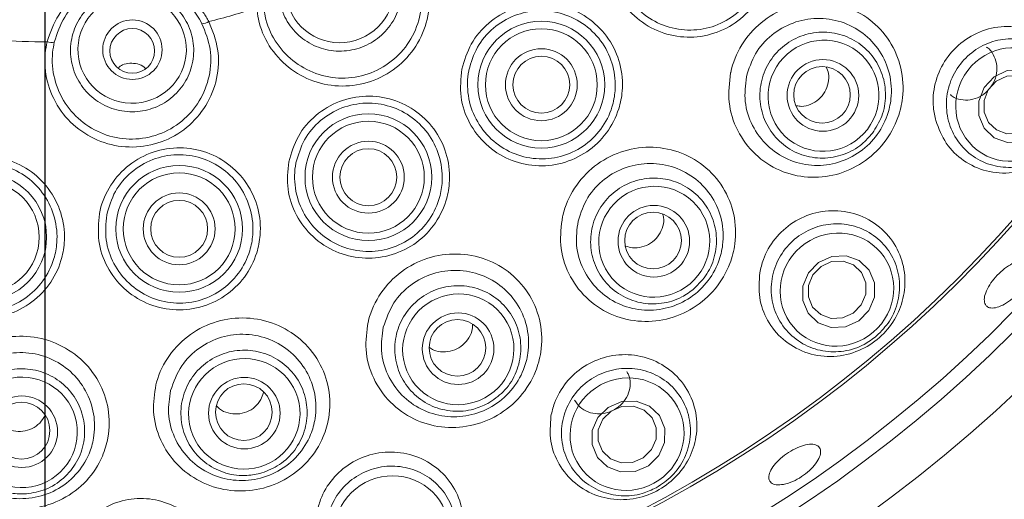
# Model space of a CAD drawing. Units: millimetres. Extents: x 5 to 415, y 5 to 292.
# Drawn here: x 154 to 158, y 92 to 95 of the extents above; entities that cross this region are included whole.
import ezdxf

# ---------------------------------------------------------------- set-up
doc = ezdxf.new("R2010")
doc.units = ezdxf.units.MM
doc.layers.add('BEMAßUNG', color=96, linetype='Continuous')
doc.styles.add('SLDTEXTSTYLE0', font='TXT', dxfattribs={"width": 0.75})
doc.dimstyles.new('SLDDIMSTYLE3', dxfattribs={"dimtxt": 3.5, "dimasz": 3.302, "dimexe": 0, "dimexo": 0.0625, "dimgap": 0.875, "dimtad": 1, "dimlfac": 15, "dimrnd": 1e-09, "dimzin": 12, "dimdsep": 46, "dimtxsty": 'SLDTEXTSTYLE0', "dimsah": 1, "dimcen": 0.09, "dimadec": 0, "dimazin": 3, "dimtfac": 1, "dimtofl": 0, "dimtmove": 0, "dimatfit": 3, "dimfxl": 0, "dimfrac": 2, "dimtolj": 1, "dimtzin": 12, "dimarcsym": 0})
doc.dimstyles.new('SLDDIMSTYLE5', dxfattribs={"dimtxt": 0.18, "dimasz": 3.302, "dimexe": 0, "dimexo": 0.0625, "dimgap": 0, "dimtad": 0, "dimtih": 1, "dimtoh": 1, "dimdec": 0, "dimrnd": 1e-09, "dimzin": 0, "dimdsep": 46, "dimtxsty": 'Standard', "dimsah": 1, "dimcen": 0.09, "dimadec": 0, "dimazin": 0, "dimtfac": 3.302, "dimtdec": 0, "dimtofl": 0, "dimtmove": 0, "dimatfit": 3, "dimfxl": 0, "dimfrac": 2, "dimtolj": 1, "dimtzin": 0, "dimarcsym": 0})

# ---------------------------------------------------------------- blocks, each defined once
blk = doc.blocks.new('_D_16')
at = {"layer": 'BEMAßUNG'}
for p, q in [((114.0738, 96.4619), (114.0738, 48.2196)), ((154.0738, 96.4619), (154.0738, 48.2196)), ((114.0738, 49.2196), (154.0738, 49.2196))]:
    blk.add_line(p, q, dxfattribs=at)
for points in [[(114.0738, 49.2196), (117.3758, 48.7116), (117.3758, 49.7276)], [(154.0738, 49.2196), (150.7718, 49.7276), (150.7718, 48.7116)]]:
    blk.add_solid(points, dxfattribs=at)
at = {"layer": 'BEMAßUNG', "insert": (128.3449, 53.7313), "char_height": 3.5, "attachment_point": 1, "style": 'SLDTEXTSTYLE0'}
blk.add_mtext('600', dxfattribs=at)
blk = doc.blocks.new('_D_17')
at = {"layer": 'BEMAßUNG'}
for p, q in [((154.0738, 96.4619), (154.0738, 48.2196)), ((174.0738, 77.6953), (174.0738, 48.2196)), ((154.0738, 49.2196), (174.0738, 49.2196))]:
    blk.add_line(p, q, dxfattribs=at)
for points in [[(154.0738, 49.2196), (157.3758, 48.7116), (157.3758, 49.7276)], [(174.0738, 49.2196), (170.7718, 49.7276), (170.7718, 48.7116)]]:
    blk.add_solid(points, dxfattribs=at)
at = {"layer": 'BEMAßUNG', "insert": (159.1216, 53.7313), "char_height": 3.5, "attachment_point": 1, "style": 'SLDTEXTSTYLE0'}
blk.add_mtext('300', dxfattribs=at)

msp = doc.modelspace()

# ---------------------------------------------------------------- linework, layer by layer
at = {"color": 7, "linetype": 'Continuous', "lineweight": 15, "flags": 128}
for points in [[(158.48148, 94.02377), (158.42351, 93.99607), (158.36069, 93.99245), (158.30258, 94.01346), (158.25804, 94.0559), (158.23384, 94.11331), (158.23367, 94.17695), (158.25755, 94.23713), (158.30184, 94.28469), (158.35982, 94.31239), (158.42264, 94.31601), (158.48074, 94.295), (158.52528, 94.25256), (158.54949, 94.19515), (158.54966, 94.13151), (158.52578, 94.07133), (158.48148, 94.02377)], [(158.4549, 94.05646), (158.49034, 94.09451), (158.50944, 94.14266), (158.5093, 94.19357), (158.48995, 94.2395), (158.45431, 94.27345), (158.40783, 94.29026), (158.35757, 94.28736), (158.31119, 94.2652), (158.27575, 94.22715), (158.25665, 94.17901), (158.25679, 94.1281), (158.27615, 94.08217), (158.31178, 94.04821), (158.35827, 94.03141), (158.40853, 94.0343), (158.4549, 94.05646)], [(157.69901, 93.1989), (157.6401, 93.17206), (157.57655, 93.16908), (157.51802, 93.19041), (157.47344, 93.2328), (157.44959, 93.28981), (157.45009, 93.35275), (157.47489, 93.41203), (157.52018, 93.45865), (157.57909, 93.48549), (157.64265, 93.48847), (157.70117, 93.46714), (157.74575, 93.42474), (157.76961, 93.36774), (157.7691, 93.3048), (157.74431, 93.24551), (157.69901, 93.1989)], [(157.67407, 93.23312), (157.71031, 93.27041), (157.73014, 93.31784), (157.73055, 93.36819), (157.71147, 93.4138), (157.6758, 93.44771), (157.62898, 93.46478), (157.57814, 93.46239), (157.53101, 93.44092), (157.49477, 93.40363), (157.47494, 93.3562), (157.47454, 93.30585), (157.49362, 93.26024), (157.52928, 93.22633), (157.5761, 93.20926), (157.62695, 93.21165), (157.67407, 93.23312)], [(156.76242, 92.55408), (156.70271, 92.5284), (156.63847, 92.5264), (156.5795, 92.54838), (156.53476, 92.59101), (156.51107, 92.64778), (156.51202, 92.71007), (156.53749, 92.76837), (156.58359, 92.81383), (156.64329, 92.83951), (156.70752, 92.84151), (156.7665, 92.81952), (156.81124, 92.7769), (156.83493, 92.72012), (156.83398, 92.65784), (156.80851, 92.59953), (156.76242, 92.55408)], [(156.73934, 92.58959), (156.77622, 92.62595), (156.7966, 92.67259), (156.79736, 92.72242), (156.77841, 92.76784), (156.74262, 92.80194), (156.69544, 92.81953), (156.64405, 92.81793), (156.59628, 92.79739), (156.55941, 92.76102), (156.53903, 92.71438), (156.53827, 92.66455), (156.55722, 92.61913), (156.59302, 92.58503), (156.64019, 92.56744), (156.69158, 92.56904), (156.73934, 92.58959)]]:
    msp.add_lwpolyline(points, dxfattribs=at)
at = {"color": 7, "linetype": 'Continuous', "lineweight": 15}
for centre, radius in [((154.07377, 97.46193), 6.3), ((154.07377, 97.46193), 6.1), ((154.46424, 94.40549), 0.1324), ((154.46347, 94.40016), 0.0996), ((156.28535, 94.24962), 0.28222), ((156.28535, 94.24962), 0.24907), ((156.28535, 94.24962), 0.16), ((156.28535, 94.24962), 0.12667), ((157.53933, 94.20218), 0.15946), ((157.53529, 94.20457), 0.12604), ((155.5151, 93.83804), 0.28222), ((155.5151, 93.83804), 0.24907), ((155.5151, 93.83804), 0.16), ((155.5151, 93.83804), 0.12667), ((154.67257, 93.60817), 0.28222), ((153.80002, 93.57155), 0.28222), ((154.67257, 93.60817), 0.24907), ((153.80002, 93.57155), 0.24907), ((154.67257, 93.60817), 0.16), ((154.67257, 93.60817), 0.12667), ((156.78625, 93.55315), 0.15942), ((156.78264, 93.55623), 0.12613), ((155.91469, 93.07483), 0.15933), ((155.91172, 93.07855), 0.12621), ((154.96268, 92.78807), 0.1592), ((154.96054, 92.79235), 0.12624), ((153.97172, 92.70541), 0.15907), ((153.97063, 92.71011), 0.12623)]:
    msp.add_circle(centre, radius, dxfattribs=at)
for centre, radius, start, end in [((154.07377, 97.46193), 12.86667, 137.739994, 42.260006), ((154.07377, 97.46193), 6.03333, 34.104916, 23.450416), ((154.07377, 97.46193), 5.76903, 40.82322, 20.707169), ((154.07377, 97.46193), 5.75512, 40.284987, 21.117891), ((154.07377, 97.46193), 3.02139, 284.00291, 288.20134), ((154.77484, 94.57524), 0.05403, 269.24093, 303.75662), ((154.07377, 97.46193), 3.02139, 266.00291, 270.20134), ((154.10258, 94.49389), 0.05636, 251.16627, 284.0927)]:
    msp.add_arc(centre, radius, start, end, dxfattribs=at)
at = {"color": 8, "linetype": 'Continuous', "lineweight": 15}
for start, end in [(137.605663, 270), (270, 42.394337)]:
    msp.add_arc((154.07377, 97.46193), 12.83359, start, end, dxfattribs=at)
at = {"color": 7, "linetype": 'Continuous', "lineweight": 15}
for centre, major_axis, ratio in [((155.38833, 94.67581), (0.23149, 0.06877), 0.9901609), ((154.46304, 94.40596), (0.24141, -0.00613), 0.9901609), ((157.54188, 94.20055), (0.15094, 0.19704), 0.9909006), ((158.38206, 94.16159), (0.15538, 0.20284), 0.9749213), ((156.78802, 93.55075), (0.18861, 0.16135), 0.9909006), ((157.60173, 93.33797), (0.19416, 0.1661), 0.9749213), ((155.91553, 93.0719), (0.21803, 0.11861), 0.9909006), ((154.96254, 92.78491), (0.23793, 0.07069), 0.9909006), ((153.97072, 92.70233), (0.24743, 0.01967), 0.9909006), ((156.66722, 92.69458), (0.22445, 0.1221), 0.9749213), ((155.61936, 92.25955), (0.24493, 0.07277), 0.9749213)]:
    msp.add_ellipse(centre, major_axis=major_axis, ratio=ratio, dxfattribs=at)
for points, knots in [([(156.59062, 94.89133), (156.60215, 94.92964), (156.6254, 95.00694), (156.70589, 95.10067), (156.81037, 95.16432), (156.93049, 95.18992), (157.05251, 95.17456), (157.1629, 95.11936), (157.24871, 95.03048), (157.30019, 94.91811), (157.31014, 94.8086), (157.28977, 94.70225), (157.24051, 94.60459), (157.15225, 94.51928), (157.04098, 94.4676), (156.91883, 94.45526), (156.7991, 94.48393), (156.69515, 94.55092), (156.62013, 94.64859), (156.57868, 94.76737), (156.58661, 94.84965), (156.59062, 94.89133)], [0, 0, 0, 0, 0.0526836, 0.1062959, 0.159551, 0.212819, 0.2663404, 0.3199744, 0.3735938, 0.4273052, 0.4812005, 0.5168856, 0.5702477, 0.6236382, 0.6768932, 0.7302654, 0.7838705, 0.8375706, 0.8912216, 0.9449013, 1, 1, 1, 1]), ([(156.62157, 94.88648), (156.62141, 94.88563), (156.6143, 94.84851), (156.61329, 94.77224), (156.63701, 94.7005), (156.67227, 94.63543), (156.71834, 94.5754), (156.81319, 94.51404), (156.92248, 94.48731), (157.03394, 94.49806), (157.13543, 94.54482), (157.21581, 94.62243), (157.26044, 94.71143), (157.27863, 94.80841), (157.26908, 94.90834), (157.22161, 95.01086), (157.14296, 95.09207), (157.04206, 95.14275), (156.93068, 95.1573), (156.82109, 95.13456), (156.72586, 95.07698), (156.65272, 94.9917), (156.6319, 94.92136), (156.62157, 94.88648)], [0, 0, 0, 0, 0.0012505, 0.0550545, 0.108853, 0.1089137, 0.162764, 0.2166447, 0.2703443, 0.3236956, 0.376829, 0.4300486, 0.4832633, 0.5188975, 0.572811, 0.6266504, 0.6804643, 0.734285, 0.7878969, 0.8410987, 0.8941419, 0.9474909, 1, 1, 1, 1]), ([(155.31225, 94.9319), (155.33422, 94.93675), (155.38628, 94.94823), (155.47131, 94.9366), (155.55494, 94.89575), (155.62021, 94.82914), (155.65952, 94.74478), (155.66839, 94.65198), (155.64572, 94.56133), (155.5941, 94.48315), (155.51945, 94.42629), (155.43028, 94.39709), (155.33663, 94.39873), (155.24895, 94.43099), (155.17704, 94.49027), (155.12899, 94.57003), (155.11035, 94.66127), (155.12325, 94.75385), (155.16645, 94.83653), (155.23192, 94.90018), (155.28649, 94.92173), (155.31225, 94.9319)], [0, 0, 0, 0, 0.0391014, 0.0926729, 0.1462523, 0.1999263, 0.2536989, 0.3075337, 0.3613654, 0.4151296, 0.4687938, 0.5223676, 0.5759016, 0.6294599, 0.6831017, 0.7368447, 0.7906656, 0.8445055, 0.8982977, 0.9519945, 1, 1, 1, 1]), ([(155.675, 94.89972), (155.70275, 94.8664), (155.75829, 94.79973), (155.79266, 94.67069), (155.78439, 94.53898), (155.73223, 94.4173), (155.64327, 94.31998), (155.52753, 94.2575), (155.39809, 94.23649), (155.26914, 94.25893), (155.1546, 94.3223), (155.06789, 94.41966), (155.02713, 94.51594), (155.01966, 94.57491), (155.01753, 94.59171)], [0, 0, 0, 0, 0.0888794, 0.1778552, 0.2661119, 0.3539064, 0.4414491, 0.5286727, 0.6156078, 0.7024934, 0.7895789, 0.8769992, 0.9649537, 1, 1, 1, 1]), ([(155.04829, 94.60032), (155.0503, 94.58484), (155.05739, 94.53053), (155.09494, 94.44193), (155.17445, 94.35213), (155.27932, 94.29347), (155.39735, 94.27242), (155.51578, 94.29137), (155.62152, 94.34857), (155.7026, 94.43789), (155.74984, 94.54966), (155.75689, 94.67069), (155.725, 94.78932), (155.67406, 94.85081), (155.64858, 94.88157)], [0, 0, 0, 0, 0.0352542, 0.1236786, 0.2113592, 0.2984296, 0.3850531, 0.4715548, 0.5582971, 0.6454381, 0.7330233, 0.8213314, 0.9106272, 1, 1, 1, 1]), ([(154.08439, 94.44055), (154.09882, 94.48189), (154.12782, 94.56493), (154.22181, 94.6605), (154.33969, 94.72062), (154.46694, 94.73846), (154.58709, 94.71894), (154.69581, 94.66496), (154.76731, 94.59528), (154.79682, 94.54422), (154.80486, 94.53032)], [0, 0, 0, 0, 0.1409131, 0.2831127, 0.4262282, 0.5580287, 0.6809329, 0.809104, 0.9480241, 1, 1, 1, 1]), ([(154.77412, 94.52122), (154.76672, 94.53428), (154.7396, 94.58215), (154.67439, 94.64772), (154.57506, 94.69921), (154.46498, 94.71841), (154.3481, 94.70195), (154.24048, 94.64519), (154.15548, 94.55544), (154.12936, 94.47795), (154.11631, 94.43923)], [0, 0, 0, 0, 0.0526264, 0.1928746, 0.3211492, 0.4428887, 0.5727916, 0.7147494, 0.8574703, 1, 1, 1, 1]), ([(154.46981, 94.67302), (154.4922, 94.67084), (154.54527, 94.66567), (154.62254, 94.62834), (154.68946, 94.56364), (154.73095, 94.48012), (154.74226, 94.38774), (154.72203, 94.29674), (154.67245, 94.21754), (154.5992, 94.15914), (154.51063, 94.12812), (154.41681, 94.12791), (154.32824, 94.15841), (154.25482, 94.21618), (154.20475, 94.29479), (154.1837, 94.38549), (154.19417, 94.47803), (154.23505, 94.56209), (154.30168, 94.62737), (154.38362, 94.66768), (154.44217, 94.67131), (154.46981, 94.67302)], [0, 0, 0, 0, 0.0391025, 0.0926724, 0.1462534, 0.1999268, 0.2536995, 0.3075338, 0.3613653, 0.4151309, 0.4687935, 0.5223694, 0.5759017, 0.6294604, 0.6831024, 0.7368453, 0.7906664, 0.8445062, 0.8982979, 0.9519951, 1, 1, 1, 1]), ([(155.93102, 94.31903), (155.94268, 94.35752), (155.96619, 94.43515), (156.04751, 94.52891), (156.15268, 94.5921), (156.27297, 94.61697), (156.39465, 94.60113), (156.5047, 94.54574), (156.59026, 94.4567), (156.64139, 94.34424), (156.65099, 94.23481), (156.63027, 94.12852), (156.58053, 94.03086), (156.49162, 93.94577), (156.37987, 93.89466), (156.25774, 93.88302), (156.1384, 93.91214), (156.03482, 93.97932), (155.96005, 94.07711), (155.91897, 94.19574), (155.92698, 94.27767), (155.93102, 94.31903)], [0, 0, 0, 0, 0.05297235, 0.10682222, 0.16028968, 0.21349945, 0.26685109, 0.3204356, 0.37406791, 0.42769899, 0.4814752, 0.51719054, 0.57069221, 0.62427239, 0.67761045, 0.73087589, 0.78432904, 0.83798974, 0.89168093, 0.94532155, 1, 1, 1, 1]), ([(155.96261, 94.31408), (155.96249, 94.31344), (155.95541, 94.27649), (155.95401, 94.20027), (155.98948, 94.09297), (156.05832, 94.00325), (156.15261, 93.9415), (156.26142, 93.91439), (156.37274, 93.92458), (156.47455, 93.97096), (156.55538, 94.04853), (156.60035, 94.13766), (156.6188, 94.2347), (156.60958, 94.33467), (156.56254, 94.43743), (156.4843, 94.51896), (156.38392, 94.56996), (156.27302, 94.58502), (156.16345, 94.56285), (156.06777, 94.50548), (155.99408, 94.41995), (155.97305, 94.34921), (155.96261, 94.31408)], [0, 0, 0, 0, 0.0009586, 0.0547999, 0.1086083, 0.1624943, 0.2162848, 0.2697609, 0.3229353, 0.3761126, 0.4295276, 0.4829356, 0.518649, 0.5725187, 0.6263286, 0.6801599, 0.733878, 0.7872208, 0.8402633, 0.8934686, 0.9470996, 1, 1, 1, 1]), ([(157.12837, 94.30322), (157.12844, 94.30353), (157.13782, 94.34677), (157.17184, 94.43025), (157.25978, 94.53126), (157.37532, 94.59814), (157.50556, 94.62368), (157.63617, 94.60511), (157.75263, 94.54434), (157.84197, 94.44769), (157.89379, 94.32532), (157.90037, 94.20523), (157.87342, 94.09016), (157.81618, 93.9864), (157.71953, 93.89742), (157.60039, 93.84387), (157.47092, 93.83128), (157.34375, 93.86204), (157.23293, 93.93484), (157.15374, 94.04208), (157.11263, 94.17116), (157.12315, 94.2594), (157.12837, 94.30322)], [0, 0, 0, 0, 0.0003961, 0.0540498, 0.1075216, 0.1607626, 0.2138131, 0.2667966, 0.3199504, 0.3736565, 0.4281543, 0.4831245, 0.5200866, 0.5725649, 0.6250923, 0.6772377, 0.7298359, 0.7834272, 0.8378131, 0.892342, 0.9465407, 1, 1, 1, 1]), ([(157.19837, 94.28444), (157.1942, 94.24768), (157.18579, 94.17341), (157.22076, 94.0649), (157.28731, 93.97433), (157.38029, 93.91228), (157.48712, 93.88532), (157.59617, 93.89493), (157.69669, 93.93941), (157.77815, 94.01424), (157.82593, 94.10171), (157.84793, 94.19866), (157.84144, 94.29972), (157.79687, 94.40235), (157.72113, 94.48341), (157.62299, 94.5346), (157.51333, 94.55074), (157.40396, 94.53014), (157.30782, 94.47469), (157.23218, 94.39058), (157.20969, 94.31998), (157.19837, 94.28444)], [0, 0, 0, 0, 0.0532122, 0.1075083, 0.1624078, 0.2172658, 0.2712393, 0.3239984, 0.3760746, 0.4284097, 0.4807558, 0.5177487, 0.5729777, 0.627908, 0.6820456, 0.7354612, 0.7884143, 0.8411084, 0.8937342, 0.9465123, 1, 1, 1, 1]), ([(154.80486, 94.53032), (154.82096, 94.49006), (154.85318, 94.40949), (154.84599, 94.27614), (154.79742, 94.15343), (154.71022, 94.05382), (154.59554, 93.98876), (154.46616, 93.9651), (154.33656, 93.98512), (154.22085, 94.04631), (154.1315, 94.14197), (154.07912, 94.26135), (154.07011, 94.36552), (154.08122, 94.42392), (154.08439, 94.44055)], [0, 0, 0, 0, 0.0888803, 0.177856, 0.2661127, 0.3539063, 0.4414483, 0.5286731, 0.6156087, 0.7024934, 0.7895786, 0.8769992, 0.9649535, 1, 1, 1, 1]), ([(154.11631, 94.43923), (154.11344, 94.42389), (154.1034, 94.37005), (154.11173, 94.27418), (154.15959, 94.16421), (154.24121, 94.07601), (154.34696, 94.01951), (154.46544, 94.00095), (154.58369, 94.02267), (154.6884, 94.08256), (154.76786, 94.17426), (154.81198, 94.28719), (154.8183, 94.40987), (154.78885, 94.48409), (154.77412, 94.52122)], [0, 0, 0, 0, 0.0352545, 0.1236784, 0.2113579, 0.2984305, 0.3850536, 0.4715564, 0.5582976, 0.6454387, 0.7330235, 0.8213322, 0.9106279, 1, 1, 1, 1]), ([(158.04159, 94.08969), (158.05511, 94.05462), (158.08215, 93.98453), (158.16387, 93.9066), (158.26619, 93.85949), (158.38187, 93.8517), (158.4936, 93.88508), (158.58541, 93.95267), (158.64808, 94.04182), (158.67957, 94.14214), (158.67914, 94.24681), (158.6448, 94.34835), (158.57593, 94.4356), (158.47771, 94.49501), (158.36304, 94.51593), (158.24891, 94.49569), (158.15017, 94.43945), (158.07649, 94.35598), (158.03429, 94.25542), (158.02596, 94.16281), (158.03739, 94.10933), (158.04159, 94.08969)], [0, 0, 0, 0, 0.0554118, 0.1107554, 0.168037, 0.226247, 0.282945, 0.3360506, 0.3857708, 0.4343795, 0.4844768, 0.5377318, 0.594244, 0.6524124, 0.7098703, 0.7650612, 0.8178946, 0.8691368, 0.919723, 0.9705255, 1, 1, 1, 1]), ([(157.75965, 94.03373), (157.74476, 94.01689), (157.70895, 93.97638), (157.63219, 93.9346), (157.53826, 93.91757), (157.44388, 93.93296), (157.36016, 93.97877), (157.29646, 94.05), (157.26009, 94.13858), (157.25518, 94.23445), (157.28222, 94.32673), (157.33809, 94.40501), (157.41644, 94.46055), (157.50848, 94.48716), (157.60392, 94.48185), (157.69205, 94.44514), (157.76288, 94.38112), (157.80847, 94.29687), (157.82307, 94.20241), (157.80764, 94.10951), (157.77515, 94.05821), (157.75965, 94.03373)], [0, 0, 0, 0, 0.03815121, 0.09174752, 0.14535283, 0.199028, 0.25277997, 0.30657937, 0.36037785, 0.41412568, 0.4677964, 0.52139806, 0.57496723, 0.62855672, 0.68220811, 0.7359361, 0.78972487, 0.84352947, 0.89729788, 0.95099469, 1, 1, 1, 1]), ([(158.59763, 93.99645), (158.5828, 93.97957), (158.54687, 93.9387), (158.47045, 93.89574), (158.37672, 93.8766), (158.2815, 93.88951), (158.19534, 93.93396), (158.12868, 94.00618), (158.09053, 94.09792), (158.08584, 94.1975), (158.11433, 94.29241), (158.17129, 94.37197), (158.24961, 94.42845), (158.34115, 94.45677), (158.43694, 94.45386), (158.52704, 94.41897), (158.60078, 94.35473), (158.64863, 94.26786), (158.66353, 94.16966), (158.64689, 94.07384), (158.61339, 94.0212), (158.59763, 93.99645)], [0, 0, 0, 0, 0.0367492, 0.0889707, 0.1413035, 0.194763, 0.2494619, 0.3049833, 0.360519, 0.4152348, 0.4686804, 0.5209979, 0.5728122, 0.6249207, 0.6779854, 0.7322889, 0.7876013, 0.8432351, 0.8983112, 0.9521916, 1, 1, 1, 1]), ([(158.1072, 94.20596), (158.10966, 94.20354), (158.12202, 94.1914), (158.15318, 94.18172), (158.19571, 94.18001), (158.23803, 94.19407), (158.27438, 94.22102), (158.30096, 94.25803), (158.31476, 94.30071), (158.31457, 94.34489), (158.29915, 94.38399), (158.28209, 94.40888), (158.269, 94.41577), (158.2682, 94.41619)], [0, 0, 0, 0, 0.0267545, 0.1343661, 0.2421549, 0.3498732, 0.4572208, 0.5641289, 0.6708583, 0.7778184, 0.8852274, 0.9929734, 1, 1, 1, 1]), ([(154.52222, 94.32252), (154.52045, 94.32434), (154.51093, 94.33412), (154.48649, 94.34332), (154.45311, 94.34707), (154.42217, 94.34078), (154.40651, 94.32968), (154.39997, 94.32504)], [0, 0, 0, 0, 0.0582836, 0.3124312, 0.5661259, 0.8188267, 1, 1, 1, 1]), ([(157.42196, 94.15597), (157.4292, 94.15476), (157.45028, 94.15123), (157.4858, 94.16102), (157.5224, 94.18326), (157.54989, 94.21682), (157.56467, 94.25686), (157.56692, 94.29671), (157.55789, 94.3197), (157.55395, 94.32971)], [0, 0, 0, 0, 0.0835748, 0.2431793, 0.4020336, 0.5602589, 0.7184956, 0.8774302, 1, 1, 1, 1]), ([(155.16035, 93.90685), (155.17207, 93.94572), (155.1956, 94.02381), (155.27756, 94.11783), (155.3833, 94.18081), (155.50398, 94.20515), (155.62548, 94.18883), (155.73514, 94.13335), (155.82051, 94.04435), (155.87151, 93.93188), (155.88093, 93.82263), (155.86012, 93.71649), (155.81022, 93.61882), (155.72082, 93.5337), (155.60857, 93.48287), (155.48626, 93.47176), (155.36721, 93.50129), (155.26402, 93.56856), (155.18944, 93.6663), (155.1486, 93.78451), (155.15643, 93.86599), (155.16035, 93.90685)], [0, 0, 0, 0, 0.0534414, 0.1073803, 0.16112, 0.2144595, 0.267679, 0.3211211, 0.3747444, 0.4283666, 0.4820308, 0.5175298, 0.5711939, 0.6249711, 0.6785035, 0.7317806, 0.7850914, 0.8386274, 0.89232, 0.94599, 1, 1, 1, 1]), ([(155.19252, 93.90163), (155.19247, 93.90138), (155.1854, 93.86485), (155.1839, 93.78896), (155.21902, 93.68155), (155.28749, 93.5918), (155.38127, 93.52997), (155.48972, 93.50256), (155.6011, 93.51241), (155.70327, 93.55873), (155.78446, 93.6365), (155.82954, 93.72575), (155.84811, 93.82279), (155.83915, 93.92269), (155.79242, 94.02559), (155.71459, 94.1072), (155.61476, 94.15836), (155.50418, 94.17378), (155.39439, 94.15188), (155.29834, 94.09442), (155.22416, 94.00844), (155.20304, 93.93716), (155.19252, 93.90163)], [0, 0, 0, 0, 0.00036606, 0.05419629, 0.10805241, 0.16190384, 0.21550119, 0.2687572, 0.3218926, 0.37525139, 0.42890554, 0.482548, 0.51809631, 0.57191656, 0.62573989, 0.67953091, 0.73301946, 0.78612272, 0.83921944, 0.89271015, 0.94652038, 1, 1, 1, 1]), ([(154.31734, 93.67553), (154.31736, 93.67565), (154.32481, 93.71551), (154.35426, 93.79306), (154.43376, 93.88777), (154.54033, 93.95085), (154.66126, 93.97516), (154.78293, 93.95862), (154.89238, 93.90323), (154.97771, 93.81458), (155.02896, 93.70234), (155.03859, 93.5933), (155.01808, 93.48725), (154.96844, 93.38951), (154.87897, 93.30407), (154.76641, 93.25305), (154.64379, 93.24202), (154.52477, 93.27169), (154.42179, 93.33883), (154.34721, 93.43626), (154.30624, 93.55388), (154.31364, 93.63504), (154.31734, 93.67553)], [0, 0, 0, 0, 0.0001626, 0.0538447, 0.1077124, 0.161628, 0.2152341, 0.2684853, 0.3217574, 0.3752812, 0.4289164, 0.4825355, 0.5177295, 0.5714948, 0.6253895, 0.6791474, 0.732571, 0.7858259, 0.8392022, 0.8928094, 0.9465103, 1, 1, 1, 1]), ([(156.37992, 93.66337), (156.3803, 93.66496), (156.39074, 93.70926), (156.42709, 93.79325), (156.51771, 93.89223), (156.6352, 93.95636), (156.76645, 93.97882), (156.89706, 93.95734), (157.01256, 93.89426), (157.10007, 93.7963), (157.14961, 93.6739), (157.15411, 93.55446), (157.12489, 93.44011), (157.06482, 93.33727), (156.96496, 93.2504), (156.84346, 93.20003), (156.71352, 93.1909), (156.58762, 93.2242), (156.47872, 93.29825), (156.40144, 93.406), (156.36283, 93.53413), (156.37431, 93.62093), (156.37992, 93.66337)], [0, 0, 0, 0, 0.0020045, 0.0557529, 0.1093324, 0.1627024, 0.2158476, 0.2688471, 0.321865, 0.3752119, 0.4292617, 0.4840475, 0.5214385, 0.5743738, 0.6274403, 0.679755, 0.7319909, 0.7850021, 0.8390068, 0.8935385, 0.947951, 1, 1, 1, 1]), ([(153.44433, 93.63694), (153.44438, 93.63722), (153.45165, 93.67724), (153.48058, 93.75506), (153.55953, 93.85013), (153.66583, 93.91374), (153.78701, 93.93854), (153.90908, 93.92218), (154.01866, 93.86701), (154.10414, 93.77891), (154.15592, 93.66718), (154.16619, 93.55834), (154.14632, 93.45228), (154.0973, 93.35434), (154.00821, 93.26838), (153.89568, 93.21676), (153.77274, 93.20529), (153.65343, 93.23475), (153.55036, 93.30157), (153.47558, 93.39849), (153.4341, 93.51553), (153.44093, 93.59655), (153.44433, 93.63694)], [0, 0, 0, 0, 0.0003827, 0.0540237, 0.1077556, 0.1616734, 0.2155245, 0.2689934, 0.3222055, 0.3755532, 0.429138, 0.4827694, 0.5177612, 0.5715219, 0.6254076, 0.6793184, 0.7329709, 0.7863091, 0.8395749, 0.8930269, 0.9466864, 1, 1, 1, 1]), ([(154.34986, 93.66991), (154.34653, 93.63282), (154.33985, 93.55851), (154.37705, 93.45082), (154.44479, 93.3615), (154.53843, 93.29983), (154.64675, 93.27246), (154.75837, 93.28244), (154.86076, 93.32913), (154.94199, 93.40736), (154.98687, 93.49679), (155.00527, 93.59383), (154.9963, 93.69361), (154.9496, 93.79638), (154.87203, 93.8777), (154.77256, 93.92872), (154.66196, 93.94414), (154.55187, 93.92199), (154.45571, 93.8641), (154.38139, 93.77757), (154.36038, 93.70582), (154.34986, 93.66991)], [0, 0, 0, 0, 0.05368883, 0.10757154, 0.16127764, 0.21463606, 0.26777285, 0.32102722, 0.37463576, 0.42847288, 0.48229593, 0.51758361, 0.57139781, 0.62522209, 0.67884069, 0.73205002, 0.78509257, 0.83843502, 0.89217349, 0.94602592, 1, 1, 1, 1]), ([(153.47692, 93.63087), (153.47378, 93.59389), (153.46747, 93.51975), (153.50493, 93.41263), (153.57275, 93.32386), (153.66643, 93.26261), (153.77501, 93.23564), (153.88692, 93.24624), (153.98928, 93.29366), (154.07019, 93.37249), (154.11464, 93.46217), (154.13262, 93.55928), (154.12329, 93.65887), (154.07637, 93.76118), (153.99885, 93.84195), (153.89933, 93.89259), (153.78839, 93.90755), (153.67807, 93.88465), (153.58211, 93.82609), (153.50803, 93.73903), (153.48732, 93.66701), (153.47692, 93.63087)], [0, 0, 0, 0, 0.0535086, 0.1072987, 0.1607713, 0.2139469, 0.2671266, 0.3206147, 0.3744328, 0.4283397, 0.4822312, 0.517346, 0.5711778, 0.6248963, 0.6782357, 0.7312781, 0.784488, 0.8381226, 0.8919699, 0.945793, 1, 1, 1, 1]), ([(156.44887, 93.64234), (156.44432, 93.60664), (156.435, 93.53339), (156.46758, 93.42544), (156.53225, 93.33423), (156.62344, 93.27101), (156.72914, 93.24194), (156.83854, 93.2488), (156.94095, 93.29087), (157.02488, 93.36416), (157.07483, 93.45096), (157.09859, 93.54737), (157.09384, 93.64792), (157.05134, 93.75074), (156.97737, 93.83311), (156.8803, 93.88649), (156.7709, 93.90522), (156.66095, 93.88716), (156.56342, 93.83381), (156.48497, 93.75031), (156.46108, 93.67886), (156.44887, 93.64234)], [0, 0, 0, 0, 0.0520054, 0.1066848, 0.1616691, 0.2161195, 0.2694022, 0.3216631, 0.3738209, 0.426705, 0.4796187, 0.5171408, 0.5723025, 0.6268084, 0.6805128, 0.7336397, 0.7864266, 0.8390552, 0.8917408, 0.944681, 1, 1, 1, 1]), ([(156.96634, 93.34231), (156.94827, 93.32893), (156.90483, 93.29675), (156.82106, 93.27185), (156.72564, 93.27471), (156.63652, 93.30939), (156.56416, 93.37161), (156.51666, 93.45453), (156.4995, 93.54873), (156.51463, 93.64353), (156.56027, 93.72817), (156.63119, 93.79312), (156.71938, 93.83116), (156.81494, 93.83805), (156.90718, 93.81302), (156.98576, 93.75878), (157.04173, 93.68144), (157.06881, 93.58955), (157.06345, 93.49411), (157.02904, 93.40645), (156.98659, 93.36303), (156.96634, 93.34231)], [0, 0, 0, 0, 0.0381504, 0.0917497, 0.1453531, 0.1990276, 0.2527799, 0.306579, 0.3603775, 0.4141258, 0.4677961, 0.5213985, 0.5749675, 0.6285554, 0.6822073, 0.7359357, 0.7897248, 0.8435297, 0.8972979, 0.9509945, 1, 1, 1, 1]), ([(156.66168, 93.53165), (156.6713, 93.52851), (156.69429, 93.52101), (156.73363, 93.52554), (156.77302, 93.54257), (156.80502, 93.57184), (156.82504, 93.60934), (156.83279, 93.64473), (156.82818, 93.66516), (156.82663, 93.672)], [0, 0, 0, 0, 0.1161989, 0.2774519, 0.4379199, 0.5978658, 0.7579758, 0.9188883, 1, 1, 1, 1]), ([(157.25804, 93.41242), (157.25537, 93.37536), (157.25003, 93.30129), (157.289, 93.19705), (157.35852, 93.11104), (157.45679, 93.05324), (157.57138, 93.03335), (157.68569, 93.05457), (157.78333, 93.11072), (157.85515, 93.19082), (157.89822, 93.28618), (157.91007, 93.39067), (157.88701, 93.49647), (157.82712, 93.5915), (157.73492, 93.66115), (157.623, 93.69389), (157.50794, 93.6861), (157.40408, 93.64151), (157.32231, 93.56745), (157.27504, 93.48614), (157.26261, 93.43223), (157.25804, 93.41242)], [0, 0, 0, 0, 0.0538516, 0.1076367, 0.1634247, 0.2211748, 0.2792223, 0.335007, 0.3869823, 0.4360938, 0.4848943, 0.5358025, 0.5900795, 0.6473042, 0.7055008, 0.7623904, 0.8168452, 0.8691177, 0.920072, 0.9706344, 1, 1, 1, 1]), ([(157.77827, 93.13161), (157.76024, 93.11819), (157.7166, 93.08568), (157.63292, 93.05955), (157.53726, 93.06031), (157.4468, 93.09274), (157.37176, 93.15413), (157.32158, 93.23864), (157.30333, 93.3363), (157.31946, 93.43468), (157.36705, 93.5216), (157.43931, 93.58757), (157.52767, 93.62653), (157.62309, 93.6352), (157.71619, 93.61244), (157.79706, 93.55958), (157.85583, 93.48141), (157.88457, 93.3865), (157.87873, 93.28733), (157.84253, 93.19707), (157.79882, 93.15255), (157.77827, 93.13161)], [0, 0, 0, 0, 0.0367506, 0.0889698, 0.1413023, 0.1947636, 0.2494622, 0.304984, 0.3605201, 0.415236, 0.468681, 0.5209999, 0.5728134, 0.6249226, 0.6779861, 0.7322888, 0.7876022, 0.8432358, 0.8983118, 0.9521923, 1, 1, 1, 1]), ([(155.51399, 93.19309), (155.51474, 93.19611), (155.52603, 93.24165), (155.56493, 93.32617), (155.65799, 93.42308), (155.77736, 93.48431), (155.90952, 93.50349), (156.04004, 93.47886), (156.15454, 93.41316), (156.24025, 93.31357), (156.28753, 93.19086), (156.29002, 93.07251), (156.25901, 92.95933), (156.19675, 92.85763), (156.09383, 92.77271), (155.96977, 92.72551), (155.83896, 92.72015), (155.71413, 92.75654), (155.60732, 92.83219), (155.53215, 92.94038), (155.49599, 93.06711), (155.50815, 93.1522), (155.51399, 93.19309)], [0, 0, 0, 0, 0.0038188, 0.0576982, 0.1113679, 0.1648615, 0.218126, 0.2711923, 0.3241711, 0.3772852, 0.430905, 0.4853111, 0.5224666, 0.5760125, 0.6297543, 0.682536, 0.7346883, 0.7871896, 0.8406594, 0.8949799, 0.9495232, 1, 1, 1, 1]), ([(158.2627, 93.27085), (158.26022, 93.2779), (158.25525, 93.29201), (158.26273, 93.32352), (158.28041, 93.35852), (158.30721, 93.39402), (158.33973, 93.4258), (158.37439, 93.45037), (158.40739, 93.46491), (158.43514, 93.4677), (158.4546, 93.45831), (158.46354, 93.43774), (158.46091, 93.40836), (158.44693, 93.37358), (158.42309, 93.33743), (158.39202, 93.30403), (158.35724, 93.27716), (158.32266, 93.25975), (158.29249, 93.25384), (158.27227, 93.25865), (158.26536, 93.26745), (158.2627, 93.27085)], [0, 0, 0, 0, 0.0537995, 0.1076032, 0.1613942, 0.2151059, 0.2687023, 0.3222431, 0.3758255, 0.4295036, 0.4832627, 0.5370414, 0.5907907, 0.6444977, 0.6981765, 0.7518327, 0.8054736, 0.859106, 0.9127381, 0.9663863, 1, 1, 1, 1]), ([(155.58145, 93.16992), (155.57663, 93.13543), (155.56656, 93.06351), (155.59674, 92.95658), (155.65939, 92.86489), (155.7487, 92.8003), (155.85348, 92.76875), (155.96359, 92.77268), (156.06804, 92.81237), (156.15433, 92.88425), (156.20596, 92.97018), (156.23119, 93.06568), (156.22822, 93.16537), (156.18786, 93.2686), (156.1157, 93.35254), (156.01978, 93.40825), (155.91072, 93.42963), (155.80022, 93.41413), (155.70131, 93.36287), (155.61987, 93.27996), (155.59459, 93.20753), (155.58145, 93.16992)], [0, 0, 0, 0, 0.0506159, 0.1055531, 0.1603495, 0.2141842, 0.2668212, 0.3188845, 0.3714719, 0.4251046, 0.4787694, 0.5161457, 0.5709967, 0.6250399, 0.6783892, 0.7313041, 0.7839777, 0.8366118, 0.8894195, 0.9425684, 1, 1, 1, 1]), ([(156.04661, 92.83094), (156.02616, 92.8216), (155.97698, 92.79916), (155.88986, 92.79222), (155.79712, 92.81486), (155.71716, 92.86731), (155.65931, 92.94321), (155.63009, 93.03419), (155.6329, 93.12991), (155.6674, 93.21949), (155.72964, 93.29279), (155.81252, 93.34158), (155.90668, 93.36045), (156.00159, 93.34732), (156.08662, 93.30366), (156.1522, 93.23427), (156.19086, 93.14698), (156.19825, 93.05146), (156.17316, 92.95923), (156.12128, 92.88064), (156.07073, 92.84699), (156.04661, 92.83094)], [0, 0, 0, 0, 0.0381493, 0.0917469, 0.1453515, 0.1990273, 0.2527789, 0.3065783, 0.3603764, 0.4141245, 0.4677953, 0.5213969, 0.5749666, 0.6285552, 0.6822066, 0.7359354, 0.7897241, 0.8435287, 0.8972969, 0.9509931, 1, 1, 1, 1]), ([(154.56869, 92.9134), (154.56979, 92.91767), (154.58183, 92.96431), (154.62291, 93.04924), (154.71811, 93.1442), (154.83914, 93.20266), (154.97207, 93.21862), (155.10238, 93.19082), (155.21584, 93.12246), (155.29987, 93.02106), (155.34505, 92.89778), (155.34571, 92.78062), (155.31341, 92.66881), (155.24969, 92.56839), (155.14424, 92.48522), (155.01782, 92.44096), (154.88585, 92.43936), (154.76177, 92.47915), (154.65703, 92.55675), (154.58406, 92.66537), (154.55015, 92.79055), (154.56273, 92.87391), (154.56869, 92.9134)], [0, 0, 0, 0, 0.00544129, 0.05950804, 0.11327881, 0.16687765, 0.22027348, 0.27343879, 0.32644807, 0.37944938, 0.43273453, 0.48668616, 0.52307783, 0.57722073, 0.63159727, 0.68504426, 0.73743527, 0.78962532, 0.84251666, 0.89641607, 0.95091944, 1, 1, 1, 1]), ([(155.78764, 93.08008), (155.79365, 93.07606), (155.81132, 93.06425), (155.84763, 93.05862), (155.89013, 93.06385), (155.92898, 93.08316), (155.95891, 93.1136), (155.97734, 93.14904), (155.97856, 93.17375), (155.9791, 93.18454)], [0, 0, 0, 0, 0.0823853, 0.2421329, 0.401123, 0.5594746, 0.7178322, 0.8768821, 1, 1, 1, 1]), ([(153.58563, 92.83687), (153.58698, 92.84196), (153.59956, 92.8893), (153.6422, 92.97436), (153.73906, 93.06769), (153.86142, 93.12374), (153.99496, 93.13682), (154.12501, 93.10606), (154.23744, 93.03516), (154.31992, 92.93196), (154.36327, 92.80791), (154.36238, 92.69176), (154.3292, 92.58121), (154.26472, 92.48206), (154.15758, 92.40045), (154.02936, 92.35868), (153.89613, 92.36049), (153.77239, 92.40376), (153.66949, 92.48359), (153.59869, 92.59275), (153.5667, 92.71656), (153.57958, 92.79841), (153.58563, 92.83687)], [0, 0, 0, 0, 0.0065317, 0.0608246, 0.1147415, 0.1684327, 0.2219508, 0.2752444, 0.3283298, 0.3813112, 0.434388, 0.4879192, 0.523307, 0.5778644, 0.6326614, 0.686812, 0.7397363, 0.791914, 0.8443206, 0.897655, 0.9518951, 1, 1, 1, 1]), ([(154.63416, 92.88826), (154.62912, 92.85491), (154.61847, 92.78443), (154.64644, 92.67873), (154.70705, 92.58664), (154.79459, 92.52049), (154.89876, 92.48626), (155.00985, 92.48731), (155.11619, 92.52484), (155.20442, 92.59544), (155.25719, 92.68038), (155.28356, 92.7748), (155.28232, 92.87353), (155.24404, 92.97736), (155.17364, 93.06292), (155.07889, 93.12088), (154.97021, 93.14476), (154.85919, 93.13164), (154.75896, 93.08236), (154.67472, 93.0001), (154.64815, 92.92684), (154.63416, 92.88826)], [0, 0, 0, 0, 0.0493628, 0.1043318, 0.1586671, 0.2118045, 0.2639962, 0.3162211, 0.3694994, 0.4238888, 0.4782958, 0.5149685, 0.5693773, 0.6229999, 0.6760777, 0.7288372, 0.781463, 0.8341704, 0.8871515, 0.9405675, 1, 1, 1, 1]), ([(153.64855, 92.81008), (153.64333, 92.7776), (153.63222, 92.70845), (153.65832, 92.6039), (153.71701, 92.5114), (153.80304, 92.44349), (153.90701, 92.40659), (154.01918, 92.40509), (154.1269, 92.44081), (154.21643, 92.51025), (154.26989, 92.59419), (154.29714, 92.6876), (154.29746, 92.78548), (154.26109, 92.89001), (154.19232, 92.97708), (154.09866, 93.03704), (153.99026, 93.0631), (153.87892, 93.05202), (153.77689, 93.00457), (153.69605, 92.92577), (153.66037, 92.85422), (153.6497, 92.81437), (153.64855, 92.81008)], [0, 0, 0, 0, 0.048476, 0.1031839, 0.1568544, 0.2093628, 0.261427, 0.3141527, 0.3682148, 0.4231705, 0.4781066, 0.5137918, 0.5677281, 0.6210033, 0.6738733, 0.7265272, 0.779168, 0.8320068, 0.8852071, 0.9389605, 0.9934294, 1, 1, 1, 1]), ([(155.04066, 92.52196), (155.01872, 92.51708), (154.96594, 92.50535), (154.87928, 92.51668), (154.79328, 92.5581), (154.72597, 92.62603), (154.68517, 92.7123), (154.6755, 92.80737), (154.69815, 92.90041), (154.75052, 92.98086), (154.82664, 93.03962), (154.91786, 93.07011), (155.01389, 93.06899), (155.10399, 93.03642), (155.17808, 92.97603), (155.22781, 92.89453), (155.24747, 92.8011), (155.23484, 92.70614), (155.19112, 92.62114), (155.12403, 92.55505), (155.06759, 92.53265), (155.04066, 92.52196)], [0, 0, 0, 0, 0.0381502, 0.0917472, 0.1453525, 0.199027, 0.2527789, 0.3065786, 0.3603771, 0.414125, 0.4677963, 0.5213977, 0.5749681, 0.6285553, 0.6822074, 0.7359365, 0.789725, 0.8435297, 0.8972981, 0.9509941, 1, 1, 1, 1]), ([(156.32806, 92.77416), (156.32535, 92.73671), (156.31994, 92.66186), (156.36047, 92.55665), (156.43266, 92.47044), (156.53374, 92.41395), (156.64906, 92.39633), (156.7612, 92.41835), (156.85613, 92.47254), (156.92737, 92.55009), (156.97146, 92.64494), (156.98366, 92.75121), (156.95876, 92.85927), (156.89555, 92.95485), (156.80092, 93.02283), (156.68898, 93.05335), (156.57551, 93.0446), (156.47317, 93.00041), (156.3921, 92.92732), (156.34508, 92.84702), (156.33263, 92.79372), (156.32806, 92.77416)], [0, 0, 0, 0, 0.0552648, 0.1104615, 0.1676248, 0.2258385, 0.2827146, 0.3360786, 0.3859645, 0.4345617, 0.4844966, 0.5375238, 0.5938553, 0.651989, 0.7095548, 0.7649119, 0.8178796, 0.8691961, 0.9197976, 0.9705607, 1, 1, 1, 1]), ([(153.99246, 92.42888), (153.96998, 92.42867), (153.91591, 92.42817), (153.83351, 92.45727), (153.75799, 92.51567), (153.70628, 92.59611), (153.6843, 92.68898), (153.69462, 92.78398), (153.73611, 92.87028), (153.80407, 92.93808), (153.89074, 92.97973), (153.9863, 92.99059), (154.08, 92.96953), (154.16136, 92.91893), (154.22128, 92.84446), (154.25297, 92.7544), (154.25278, 92.65893), (154.22069, 92.56867), (154.16025, 92.49461), (154.08089, 92.44392), (154.02102, 92.43374), (153.99246, 92.42888)], [0, 0, 0, 0, 0.0381504, 0.0917466, 0.1453511, 0.1990259, 0.252778, 0.3065775, 0.3603754, 0.4141235, 0.467796, 0.521397, 0.5749657, 0.628554, 0.6822057, 0.7359345, 0.7897233, 0.8435276, 0.8972958, 0.9509923, 1, 1, 1, 1]), ([(156.79699, 92.45603), (156.77657, 92.44665), (156.72713, 92.42392), (156.63984, 92.41576), (156.54643, 92.4364), (156.46469, 92.48692), (156.40405, 92.56257), (156.37254, 92.65567), (156.375, 92.75499), (156.41122, 92.84787), (156.47584, 92.92299), (156.56024, 92.9725), (156.65477, 92.99224), (156.74991, 92.98088), (156.83623, 92.93926), (156.90435, 92.87074), (156.94559, 92.78206), (156.95397, 92.68324), (156.92764, 92.58746), (156.87347, 92.5067), (156.82145, 92.47224), (156.79699, 92.45603)], [0, 0, 0, 0, 0.03674993, 0.0889706, 0.14130216, 0.19476312, 0.24946297, 0.30498392, 0.36051965, 0.41523586, 0.46868057, 0.52099852, 0.572812, 0.62492206, 0.67798491, 0.73228862, 0.78760183, 0.84323556, 0.89831141, 0.95219169, 1, 1, 1, 1]), ([(156.43312, 92.8465), (156.44055, 92.83543), (156.45575, 92.81278), (156.49272, 92.79139), (156.53565, 92.78259), (156.58045, 92.78837), (156.62168, 92.80774), (156.65476, 92.83844), (156.67637, 92.87723), (156.68297, 92.91931), (156.67892, 92.95311), (156.6684, 92.96875), (156.66563, 92.97286)], [0, 0, 0, 0, 0.1031038, 0.2108484, 0.3186074, 0.4260711, 0.5330859, 0.6398108, 0.7466549, 0.8539165, 0.9615839, 1, 1, 1, 1]), ([(154.83957, 92.81904), (154.84357, 92.81475), (154.85713, 92.80021), (154.88998, 92.787), (154.93245, 92.78204), (154.97477, 92.79174), (155.01102, 92.81432), (155.03746, 92.84476), (155.04453, 92.86884), (155.04768, 92.87954)], [0, 0, 0, 0, 0.0677403, 0.2293942, 0.3902763, 0.5504983, 0.7106548, 0.8714688, 1, 1, 1, 1]), ([(153.8569, 92.7616), (153.8587, 92.75827), (153.86718, 92.74264), (153.89413, 92.72294), (153.93367, 92.707), (153.9771, 92.70542), (154.01809, 92.71772), (154.05352, 92.74204), (154.0679, 92.76581), (154.07505, 92.77763)], [0, 0, 0, 0, 0.0435834, 0.2042491, 0.3642127, 0.5234408, 0.6825085, 0.8421139, 1, 1, 1, 1]), ([(157.36324, 92.47087), (157.35206, 92.46969), (157.3297, 92.46735), (157.30723, 92.47673), (157.29645, 92.49452), (157.29911, 92.51964), (157.31476, 92.5491), (157.34158, 92.57973), (157.37644, 92.60813), (157.41534, 92.63114), (157.45394, 92.64618), (157.488, 92.65148), (157.51379, 92.64632), (157.52843, 92.63116), (157.53024, 92.60769), (157.51896, 92.57863), (157.49582, 92.54737), (157.46334, 92.51751), (157.42527, 92.49266), (157.3904, 92.4771), (157.37079, 92.4726), (157.36324, 92.47087)], [0, 0, 0, 0, 0.05365434, 0.10731199, 0.16100122, 0.21475648, 0.26855892, 0.32234253, 0.3760278, 0.42960703, 0.48314831, 0.5367479, 0.59044933, 0.64421816, 0.69799293, 0.75173383, 0.8054311, 0.85910158, 0.91275514, 0.96639537, 1, 1, 1, 1]), ([(155.28606, 92.3457), (155.28312, 92.30792), (155.27724, 92.23239), (155.31878, 92.12579), (155.39297, 92.03889), (155.49551, 91.98298), (155.60986, 91.96595), (155.71931, 91.98646), (155.81285, 92.03744), (155.88521, 92.11277), (155.93129, 92.20796), (155.94417, 92.31649), (155.91789, 92.42669), (155.85264, 92.52267), (155.75738, 92.58969), (155.64658, 92.61969), (155.53459, 92.61175), (155.43292, 92.56922), (155.35149, 92.49777), (155.30371, 92.41842), (155.29082, 92.36531), (155.28606, 92.3457)], [0, 0, 0, 0, 0.0565981, 0.1131399, 0.1711754, 0.2288931, 0.2837708, 0.3348373, 0.383608, 0.4327469, 0.4844492, 0.5395833, 0.597283, 0.6553382, 0.711655, 0.7654956, 0.8173448, 0.8681159, 0.9187161, 0.9699905, 1, 1, 1, 1]), ([(155.6967, 91.99923), (155.67477, 91.9943), (155.62169, 91.98235), (155.53461, 91.99252), (155.44753, 92.03212), (155.37808, 92.09854), (155.3345, 92.18514), (155.32302, 92.28276), (155.34609, 92.3794), (155.40082, 92.46272), (155.47966, 92.52276), (155.5725, 92.55364), (155.66907, 92.5533), (155.75976, 92.5224), (155.83555, 92.46374), (155.88794, 92.38256), (155.90983, 92.28724), (155.89748, 92.18884), (155.85182, 92.10063), (155.78204, 92.03289), (155.72399, 92.01), (155.6967, 91.99923)], [0, 0, 0, 0, 0.0367495, 0.0889692, 0.1413022, 0.194762, 0.2494616, 0.3049831, 0.3605192, 0.4152345, 0.4686805, 0.5209989, 0.5728124, 0.624922, 0.6779853, 0.7322887, 0.7876019, 0.8432356, 0.8983108, 0.9521911, 1, 1, 1, 1]), ([(154.17786, 92.14595), (154.17445, 92.10796), (154.16765, 92.03202), (154.20916, 91.92374), (154.28404, 91.83564), (154.38617, 91.7792), (154.49808, 91.76074), (154.60514, 91.77776), (154.69888, 91.82483), (154.77381, 91.89816), (154.82273, 91.99403), (154.83692, 92.10476), (154.8104, 92.21679), (154.74498, 92.31331), (154.65087, 92.3806), (154.54191, 92.41193), (154.4311, 92.40649), (154.3293, 92.36685), (154.24652, 92.29777), (154.19685, 92.21932), (154.18303, 92.16592), (154.17786, 92.14595)], [0, 0, 0, 0, 0.057614, 0.1151984, 0.1733675, 0.2297147, 0.282353, 0.331798, 0.3804576, 0.4308702, 0.4845428, 0.5413652, 0.5995708, 0.6568103, 0.7116997, 0.7642943, 0.8154092, 0.865977, 0.9168619, 0.9688995, 1, 1, 1, 1])]:
    msp.add_open_spline(points, degree=3, knots=knots, dxfattribs=at)

# ---------------------------------------------------------------- dimensions: what is measured, and where the dimension line sits
at = {"layer": 'BEMAßUNG'}
for base, p1, p2, picture, middle in [((154.07377, 49.21955), (114.07377, 97.46193), (154.07377, 97.46193), '_D_16', (132.22402, 49.21955)), ((174.07377, 49.21955), (154.07377, 97.46193), (174.07377, 78.69526), '_D_17', (163.00081, 49.21955))]:
    dim = msp.add_linear_dim(base=base, p1=p1, p2=p2, dimstyle='SLDDIMSTYLE3', dxfattribs=at)
    dim.commit()
    dim.dimension.update_dxf_attribs({"geometry": picture, "text_midpoint": middle, "dimtype": 160})

# ---------------------------------------------------------------- leaders
msp.add_leader([(168.79817, 79.39526), (134.5474, 132.50797), (152.41262, 132.50797)], dimstyle='SLDDIMSTYLE5', dxfattribs=at)

doc.saveas('drawing.dxf')
